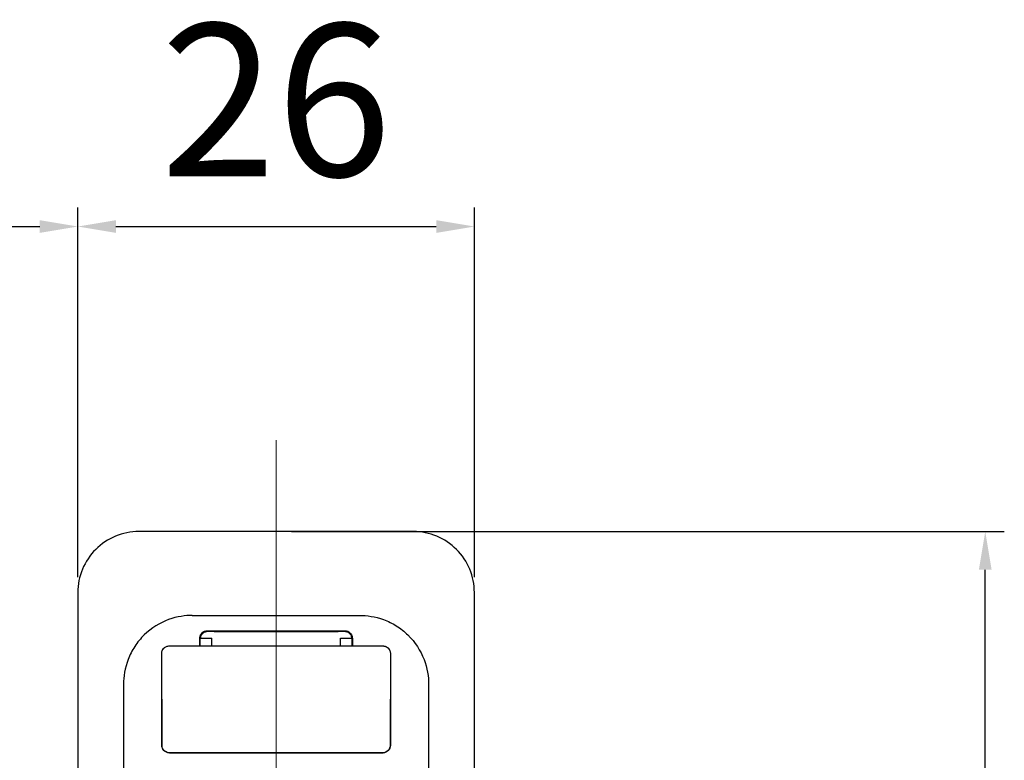
# Model space of a CAD drawing. Extents: x 0 to 1680, y -2 to 1186.
# Drawn here: x 611 to 675, y 989 to 1038 of the extents above; entities that cross this region are included whole.
import ezdxf

# ---------------------------------------------------------------- set-up
doc = ezdxf.new("R2010")
doc.units = 0
doc.header["$LTSCALE"] = 4
doc.header["$MEASUREMENT"] = 0
doc.layers.get('Defpoints').update_dxf_attribs({"linetype": 'CONTINUOUS'})
doc.layers.add('_0-1_', color=7, linetype='CONTINUOUS', lineweight=30)
doc.layers.add('_0-4_', color=7, linetype='CONTINUOUS', lineweight=13)
doc.dimstyles.new('ISO-25', dxfattribs={"dimtxt": 5, "dimasz": 2.5, "dimexe": 1.25, "dimexo": 1, "dimgap": 2, "dimtad": 1, "dimdsep": 46, "dimtxsty": 'STANDARD', "dimcen": 2.5, "dimadec": 0, "dimazin": 0, "dimtfac": 1, "dimtmove": 0, "dimatfit": 3, "dimfxl": 1, "dimarcsym": 0})

# ---------------------------------------------------------------- blocks, each defined once
blk = doc.blocks.new('*U164')
at = {"layer": '_0-4_', "color": 0}
blk.add_line((0, 27.861), (0, -32.861), dxfattribs=at)
blk = doc.blocks.new('*D166')
at = {"layer": '_0-4_', "color": 0, "lineweight": -2}
for p, q in [((628.75, 1004.25), (675.498, 1004.25)), ((674.248, 956.75), (674.248, 1001.75)), ((645.25, 954.25), (675.498, 954.25))]:
    blk.add_line(p, q, dxfattribs=at)
at = {"layer": '_0-4_', "color": 0}
for points in [[(673.831, 1001.75), (674.665, 1001.75), (674.248, 1004.25)], [(673.831, 956.75), (674.665, 956.75), (674.248, 954.25)]]:
    blk.add_solid(points, dxfattribs=at)
at = {"layer": 'Defpoints', "color": 0}
for p in [(627.75, 1004.25), (674.248, 1004.25), (644.25, 954.25)]:
    blk.add_point(p, dxfattribs=at)
at = {"layer": '_0-4_', "color": 0, "insert": (667.248, 979.25), "char_height": 10, "attachment_point": 5, "rotation": 90}
blk.add_mtext('50', dxfattribs=at)
blk = doc.blocks.new('*D167')
at = {"layer": '_0-4_', "color": 0, "lineweight": -2}
for p, q in [((614.75, 1001.25), (614.75, 1025.5)), ((640.75, 1001.25), (640.75, 1025.5)), ((617.25, 1024.25), (638.25, 1024.25))]:
    blk.add_line(p, q, dxfattribs=at)
at = {"layer": '_0-4_', "color": 0}
for points in [[(617.25, 1024.667), (617.25, 1023.833), (614.75, 1024.25)], [(638.25, 1024.667), (638.25, 1023.833), (640.75, 1024.25)]]:
    blk.add_solid(points, dxfattribs=at)
at = {"layer": 'Defpoints', "color": 0}
for p in [(640.75, 1024.25), (614.75, 1000.25), (640.75, 1000.25)]:
    blk.add_point(p, dxfattribs=at)
at = {"layer": '_0-4_', "color": 0, "insert": (627.75, 1031.25), "char_height": 10, "attachment_point": 5}
blk.add_mtext('26', dxfattribs=at)
blk = doc.blocks.new('*D165')
at = {"layer": '_0-4_', "color": 0, "lineweight": -2}
for p, q in [((531.25, 955.25), (531.25, 1025.5)), ((614.75, 1001.25), (614.75, 1025.5)), ((533.75, 1024.25), (612.25, 1024.25))]:
    blk.add_line(p, q, dxfattribs=at)
at = {"layer": '_0-4_', "color": 0}
for points in [[(533.75, 1024.667), (533.75, 1023.833), (531.25, 1024.25)], [(612.25, 1024.667), (612.25, 1023.833), (614.75, 1024.25)]]:
    blk.add_solid(points, dxfattribs=at)
at = {"layer": 'Defpoints', "color": 0}
for p in [(614.75, 1024.25), (614.75, 1000.25), (531.25, 954.25)]:
    blk.add_point(p, dxfattribs=at)
at = {"layer": '_0-4_', "color": 0, "insert": (573, 1031.25), "char_height": 10, "attachment_point": 5}
blk.add_mtext('83.5', dxfattribs=at)

msp = doc.modelspace()

# ---------------------------------------------------------------- linework, layer by layer
at = {"layer": '_0-1_', "color": 0}
for p, q in [((622.784, 997.25), (622.8, 997.25)), ((622.8, 997.25), (623.529, 997.25)), ((623.529, 996.75), (623.529, 997.25)), ((631.971, 996.75), (631.971, 997.25)), ((631.971, 997.25), (632.7, 997.25)), ((632.7, 997.25), (632.716, 997.25))]:
    msp.add_line(p, q, dxfattribs=at)
msp.add_lwpolyline([(640.75, 964.527), (640.75, 1000.25, 0.414214), (636.75, 1004.25), (618.75, 1004.25, 0.414214), (614.75, 1000.25), (614.75, 964.527)], format="xyb", dxfattribs=at)
for points, knots in [([(622.25, 998.75), (621.809, 998.75), (620.711, 998.615), (619.286, 997.754), (618.451, 996.728), (617.872, 995.586), (617.749, 994.724), (617.749, 994.241), (617.749, 994.223), (617.749, 994.195), (617.749, 994.168), (617.749, 994.113), (617.749, 994.031), (617.749, 993.931), (617.749, 993.858), (617.749, 993.676), (617.749, 993.375), (617.749, 993.011), (617.749, 992.719), (617.749, 991.99), (617.75, 990.167), (617.75, 987.25), (617.75, 983.75), (617.75, 980.25), (617.75, 976.75), (617.75, 973.589), (617.75, 971.594), (617.75, 970.765)], [-15.286757, -15.286757, -15.286757, -15.286757, -14.764513, -14.242268, -13.981146, -13.720024, -13.19778, -13.19778, -13.187732, -13.177684, -13.167635, -13.157587, -13.117395, -13.077202, -13.047058, -13.03701, -12.87624, -12.71547, -12.635085, -12.554701, -11.911621, -10.625463, -9.339304, -8.053146, -6.766987, -5.480829, -4.567829, -4.567829, -4.567829, -4.567829]), ([(622.25, 998.75), (625.917, 998.75), (629.584, 998.75), (633.691, 998.751), (634.514, 998.646), (635.646, 998.101), (636.684, 997.294), (637.59, 995.872), (637.749, 994.722), (637.749, 993.083), (637.749, 990.749), (637.75, 986.083), (637.75, 979.421), (637.751, 973.925), (637.751, 970.762)], [0, 0, 0, 0, 0.1155226, 0.1155226, 0.1294016, 0.1363412, 0.1432807, 0.1571597, 0.1710388, 0.1710388, 0.2052194, 0.2394, 0.3077613, 0.4004194, 0.4004194, 0.4004194, 0.4004194]), ([(622.75, 996.75), (622.75, 996.917), (622.75, 997.083), (622.75, 997.268), (622.751, 997.285), (622.765, 997.42), (622.878, 997.646), (623.11, 997.745), (623.235, 997.75), (623.243, 997.75), (624.75, 997.75), (627.75, 997.75), (630.75, 997.75), (632.257, 997.75), (632.265, 997.75), (632.39, 997.745), (632.622, 997.646), (632.735, 997.42), (632.749, 997.285), (632.75, 997.268), (632.75, 997.083), (632.75, 996.917), (632.75, 996.75)], [0, 0, 0, 0, 0.043212, 0.043212, 0.047769, 0.047769, 0.078465, 0.109162, 0.109162, 0.11109, 0.11109, 0.5, 0.88891, 0.88891, 0.890838, 0.890838, 0.921535, 0.952231, 0.952231, 0.956788, 0.956788, 1, 1, 1, 1]), ([(622.8, 997.25), (622.8, 997.3), (622.809, 997.351), (622.843, 997.446), (622.867, 997.491), (622.941, 997.584), (622.989, 997.619), (623.083, 997.671), (623.138, 997.69), (623.41, 997.725), (623.628, 997.701), (624.279, 997.7), (624.713, 997.7), (626.015, 997.7), (626.882, 997.7), (628.618, 997.7), (629.485, 997.7), (630.787, 997.7), (631.221, 997.7), (631.872, 997.701), (632.09, 997.725), (632.362, 997.69), (632.417, 997.671), (632.511, 997.619), (632.559, 997.584), (632.633, 997.491), (632.657, 997.446), (632.691, 997.351), (632.7, 997.3), (632.7, 997.25)], [0.000001, 0.000001, 0.000001, 0.000001, 0.015127, 0.015127, 0.03025, 0.03025, 0.050781, 0.050781, 0.074259, 0.074259, 0.163423, 0.163423, 0.341796, 0.341796, 0.698546, 0.698546, 1.055295, 1.055295, 1.233667, 1.233667, 1.322831, 1.322831, 1.346309, 1.346309, 1.36684, 1.36684, 1.381963, 1.381963, 1.39709, 1.39709, 1.39709, 1.39709]), ([(622.783, 996.75), (622.783, 996.905), (622.783, 997.06), (622.783, 997.227), (622.783, 997.238), (622.784, 997.25)], [-0.25580905, -0.25580905, -0.25580905, -0.25580905, -0.17022972, -0.17022972, -0.16378789, -0.16378789, -0.16378789, -0.16378789]), ([(632.716, 997.25), (632.717, 997.238), (632.717, 997.227), (632.717, 997.06), (632.717, 996.905), (632.717, 996.75)], [-0.0533326, -0.0533326, -0.0533326, -0.0533326, -0.04983398, -0.04983398, -0.00335499, -0.00335499, -0.00335499, -0.00335499]), ([(620.25, 993.25), (620.25, 994.082), (620.25, 995.872), (620.25, 996.124), (620.25, 996.188), (620.25, 996.333), (620.27, 996.398), (620.314, 996.501), (620.349, 996.555), (620.44, 996.647), (620.496, 996.685), (620.616, 996.736), (620.68, 996.75), (620.925, 996.752), (621.105, 996.75), (621.765, 996.75), (622.245, 996.75), (624.55, 996.75), (626.486, 996.75), (630.16, 996.75), (631.835, 996.75), (633.719, 996.75), (633.929, 996.75), (634.321, 996.75), (634.504, 996.75), (634.771, 996.75), (634.84, 996.75), (634.986, 996.695), (635.043, 996.66), (635.151, 996.56), (635.184, 996.501), (635.227, 996.409), (635.247, 996.345), (635.25, 996.259), (635.25, 996.252), (635.25, 995.884), (635.25, 994.084), (635.25, 993.25)], [-106.91432, -106.91432, -106.91432, -106.91432, -104.475888, -104.475888, -103.642008, -103.642008, -102.592128, -102.592128, -101.259145, -101.259145, -99.864676, -99.864676, -98.498656, -98.498656, -94.718285, -94.718285, -84.637281, -84.637281, -46.291823, -46.291823, -14.1443, -14.1443, -10.125869, -10.125869, -6.609745, -6.609745, -5.006301, -5.006301, -3.838603, -3.838603, -2.389683, -2.389683, -0.490803, -0.490803, -0.250308, -0.250308, 0, 0, 0, 0]), ([(632.75, 996.75), (633.083, 996.75), (633.75, 996.75), (634.417, 996.75), (634.771, 996.75), (634.792, 996.749), (634.931, 996.731), (635.154, 996.613), (635.248, 996.379), (635.25, 996.257), (635.25, 996.253), (635.25, 995.25), (635.25, 993.25), (635.25, 991.25), (635.25, 990.241), (635.25, 990.231), (635.243, 990.103), (635.141, 989.873), (634.913, 989.763), (634.78, 989.75), (634.765, 989.75), (632.417, 989.75), (627.75, 989.75), (623.083, 989.75), (620.735, 989.75), (620.72, 989.75), (620.587, 989.763), (620.359, 989.873), (620.257, 990.103), (620.25, 990.231), (620.25, 990.241), (620.25, 991.25), (620.25, 993.25), (620.25, 995.25), (620.25, 996.253), (620.25, 996.257), (620.252, 996.379), (620.346, 996.613), (620.569, 996.731), (620.708, 996.749), (620.729, 996.75), (621.083, 996.75), (621.75, 996.75), (622.417, 996.75), (622.75, 996.75)], [0, 0, 0, 0, 0.030174, 0.060347, 0.060347, 0.062258, 0.062258, 0.072992, 0.083725, 0.083725, 0.084045, 0.084045, 0.174566, 0.265087, 0.265087, 0.265944, 0.265944, 0.276678, 0.287411, 0.287411, 0.288785, 0.288785, 0.5, 0.711215, 0.711215, 0.712589, 0.712589, 0.723322, 0.734056, 0.734056, 0.734913, 0.734913, 0.825434, 0.915955, 0.915955, 0.916275, 0.916275, 0.927008, 0.937742, 0.937742, 0.939653, 0.939653, 0.969826, 1, 1, 1, 1]), ([(620.25, 993.25), (620.25, 992.408), (620.25, 990.614), (620.25, 990.247), (620.25, 990.238), (620.254, 990.151), (620.274, 990.087), (620.321, 989.988), (620.357, 989.933), (620.461, 989.837), (620.518, 989.803), (620.663, 989.75), (620.729, 989.75), (621.001, 989.75), (621.184, 989.75), (622.835, 989.75), (624.303, 989.75), (628.974, 989.75), (631.944, 989.75), (634.753, 989.75), (634.761, 989.75), (634.848, 989.753), (634.912, 989.774), (635.015, 989.823), (635.069, 989.859), (635.159, 989.956), (635.193, 990.01), (635.25, 990.157), (635.25, 990.229), (635.25, 990.604), (635.25, 992.375), (635.25, 993.25)], [-0.4133159, -0.4133159, -0.4133159, -0.4133159, -0.4131428, -0.4131428, -0.4129791, -0.4129791, -0.4119237, -0.4119237, -0.4109738, -0.4109738, -0.4101497, -0.4101497, -0.409047, -0.409047, -0.4067505, -0.4067505, -0.3883786, -0.3883786, -0.34828, -0.34828, -0.3455918, -0.3455918, -0.3266373, -0.3266373, -0.3071866, -0.3071866, -0.2892439, -0.2892439, -0.2625251, -0.2625251, 0, 0, 0, 0])]:
    msp.add_open_spline(points, degree=3, knots=knots, dxfattribs=at)

# ---------------------------------------------------------------- block references
at = {"layer": '_0-4_', "color": 0}
msp.add_blockref('*U164', (627.75, 982.389), dxfattribs=at)

# ---------------------------------------------------------------- dimensions: what is measured, and where the dimension line sits
for base, p1, p2, picture, middle in [((614.75, 1024.25), (531.25, 954.25), (614.75, 1000.25), '*D165', (573, 1024.25)), ((640.75, 1024.25), (614.75, 1000.25), (640.75, 1000.25), '*D167', (627.75, 1024.25))]:
    dim = msp.add_linear_dim(base=base, p1=p1, p2=p2, dimstyle='ISO-25', override={"dimtxt": 10}, dxfattribs=at)
    dim.commit()
    dim.dimension.update_dxf_attribs({"geometry": picture, "text_midpoint": middle, "dimtype": 160})
dim = msp.add_linear_dim(base=(674.248, 1004.25), p1=(644.25, 954.25), p2=(627.75, 1004.25), angle=90, dimstyle='ISO-25', override={"dimtxt": 10}, dxfattribs=at)
dim.commit()
dim.dimension.update_dxf_attribs({"geometry": '*D166', "text_midpoint": (674.248, 979.25), "dimtype": 160})

doc.saveas('drawing.dxf')
